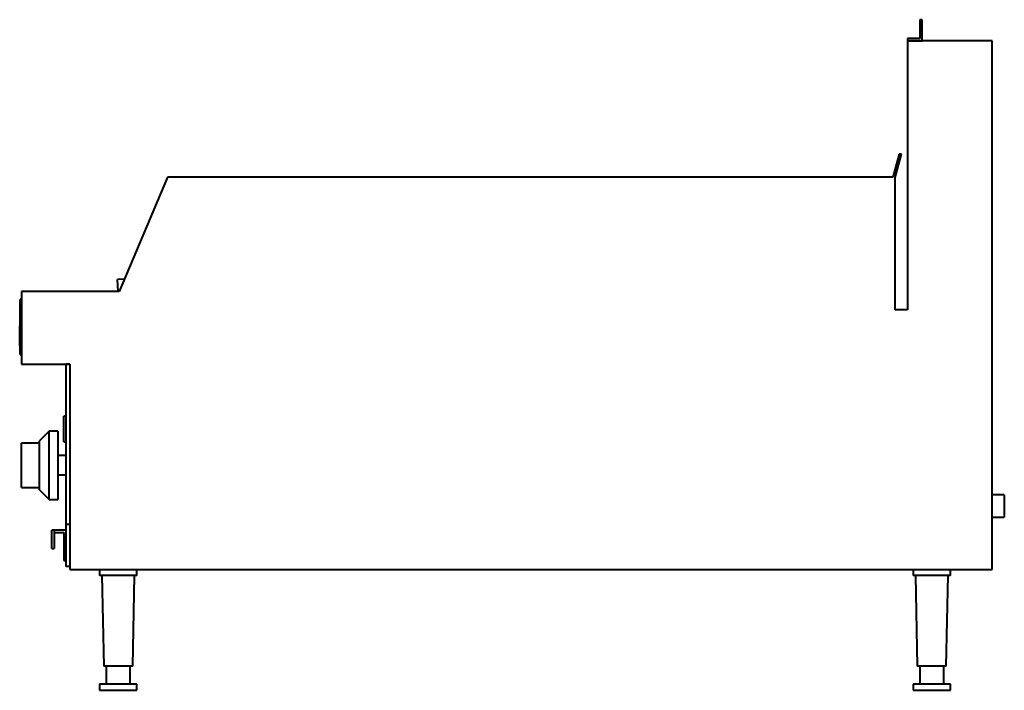
# Model space of a CAD drawing. Units: millimetres. Extents: x -805 to 10, y 0 to 555.
import ezdxf

# ---------------------------------------------------------------- set-up
doc = ezdxf.new("R2010")
doc.units = ezdxf.units.MM
for name, color, linetype, lineweight in [('200-EquipBlack-3D', 250, 'Continuous', 40), ('200-EquipChromium-3D', 9, 'Continuous', 40), ('200-EquipSteel-3D', 9, 'Continuous', 40)]:
    doc.layers.add(name, color=color, linetype=linetype, lineweight=lineweight)

msp = doc.modelspace()

# ---------------------------------------------------------------- linework, layer by layer
at = {"layer": '200-EquipBlack-3D'}
for p, q in [((-717.84, 340.26), (-723.48, 339.97)), ((-722.96, 330), (-723.48, 339.97)), ((-804.5, 299.56), (-804.5, 301.6)), ((-804, 301.6), (-804.5, 301.6)), ((-804.5, 297.56), (-804.5, 299.56)), ((-804, 299.56), (-804.5, 299.56)), ((-804, 297.56), (-804.5, 297.56)), ((-804.5, 291.28), (-804.5, 297.56)), ((-804.5, 287.83), (-804.5, 291.28)), ((-804, 291.28), (-804.5, 291.28)), ((-804.5, 286.24), (-804.5, 287.84)), ((-804, 287.84), (-804.5, 287.84)), ((-804.5, 285.05), (-804.5, 286.24)), ((-804.5, 286.24), (-804, 286.24)), ((-804.5, 285.05), (-804.5, 285)), ((-804.5, 285), (-804, 285)), ((-804.5, 285), (-804, 285)), ((-766, 226.86), (-768, 226.86)), ((-768, 216.25), (-768, 226.86)), ((-780.01, 214.59), (-788, 206.6)), ((-773, 214.59), (-780.01, 214.59)), ((-780.01, 157.91), (-780.01, 214.59)), ((-773, 214.59), (-773, 157.91)), ((-768, 205.64), (-768, 216.25)), ((-788, 204.59), (-803, 204.59)), ((-803, 198.24), (-803, 204.59)), ((-788, 165.9), (-788, 206.6)), ((-768, 205.64), (-766, 205.64)), ((-803, 174.26), (-803, 198.24)), ((-766, 194.25), (-773, 194.25)), ((-803, 167.91), (-803, 174.26)), ((-773, 178.25), (-766, 178.25)), ((-803, 167.91), (-788, 167.91)), ((-788, 165.9), (-780.01, 157.91)), ((-780.01, 157.91), (-773, 157.91))]:
    msp.add_line(p, q, dxfattribs=at)
at = {"layer": '200-EquipChromium-3D'}
for p, q in [((-803, 323.31), (-804, 323.31)), ((-804, 318.31), (-804, 323.31)), ((-804, 283), (-804, 318.31)), ((-804, 278), (-804, 283)), ((-804, 278), (-803, 278))]:
    msp.add_line(p, q, dxfattribs=at)
at = {"layer": '200-EquipSteel-3D'}
for p, q in [((-58, 555), (-60, 555)), ((-60, 555), (-60, 539.5)), ((-58, 537.5), (-58, 555)), ((-60, 539.5), (-70, 539.5)), ((-70, 539.5), (-70, 537.5)), ((-70, 537.5), (-58, 537.5)), ((-70, 537.5), (-70, 315)), ((0, 537.5), (-70, 537.5)), ((0, 100), (0, 537.5)), ((-77.07, 443.75), (-82.18, 424.69)), ((-80.18, 424.43), (-75, 443.75)), ((-75, 443.75), (-77.07, 443.75)), ((-682.18, 424.69), (-722.18, 330)), ((-82.18, 424.69), (-682.18, 424.69)), ((-80.18, 315), (-80.18, 424.43)), ((-722.18, 330), (-803, 330)), ((-803, 330), (-803, 270)), ((-70, 315), (-80.18, 315)), ((-803, 270), (-763, 270)), ((-763, 270), (-766, 270)), ((-766, 265), (-766, 270)), ((-763, 270), (-763, 100)), ((-766, 142.5), (-766, 265)), ((-763, 265), (-763, 142.5)), ((10, 161.8), (0, 161.8)), ((10, 161.8), (10, 152.5)), ((10, 152.5), (10, 143.2)), ((-766, 137.5), (-766, 142.5)), ((0, 143.2), (10, 143.2)), ((-778, 122.5), (-778, 132.5)), ((-776, 132.5), (-778, 132.5)), ((-766, 132.5), (-776, 132.5)), ((-776, 132.5), (-776, 130.47)), ((-776, 132.5), (-776, 122.5)), ((-776, 130.47), (-768.03, 130.47)), ((-768.03, 130.47), (-768.03, 107.47)), ((-766, 137.5), (-763, 137.5)), ((-766, 132.5), (-766, 137.5)), ((-766, 107.47), (-766, 132.5)), ((-778, 117.5), (-778, 122.5)), ((-776, 122.5), (-776, 117.5)), ((-778, 117.5), (-776, 117.5)), ((-768.03, 107.47), (-766, 107.47)), ((-766, 102.5), (-766, 107.47)), ((-763, 102.5), (-766, 102.5)), ((-763, 100), (0, 100)), ((-738.5, 100), (-738.5, 95)), ((-707.5, 95), (-707.5, 100)), ((-65.5, 100), (-65.5, 95)), ((-34.5, 95), (-34.5, 100)), ((-723, 95), (-738.5, 95)), ((-736.5, 95), (-735, 20)), ((-707.5, 95), (-723, 95)), ((-711, 20), (-709.5, 95)), ((-50, 95), (-65.5, 95)), ((-63.5, 95), (-62, 20)), ((-34.5, 95), (-50, 95)), ((-38, 20), (-36.5, 95)), ((-38, 20), (-36.5, 95)), ((-723, 20), (-735, 20)), ((-733, 20), (-733, 5)), ((-711, 20), (-723, 20)), ((-713, 5), (-713, 20)), ((-50, 20), (-62, 20)), ((-60, 20), (-60, 5)), ((-38, 20), (-50, 20)), ((-40, 5), (-40, 20)), ((-738.5, 5), (-738.5, 0)), ((-723, 5), (-738.5, 5)), ((-738.5, 0), (-723, 0)), ((-707.5, 5), (-723, 5)), ((-723, 0), (-707.5, 0)), ((-707.5, 0), (-707.5, 5)), ((-65.5, 5), (-65.5, 0)), ((-50, 5), (-65.5, 5)), ((-65.5, 0), (-50, 0)), ((-34.5, 5), (-50, 5)), ((-50, 0), (-34.5, 0)), ((-34.5, 0), (-34.5, 5))]:
    msp.add_line(p, q, dxfattribs=at)

doc.saveas('drawing.dxf')
